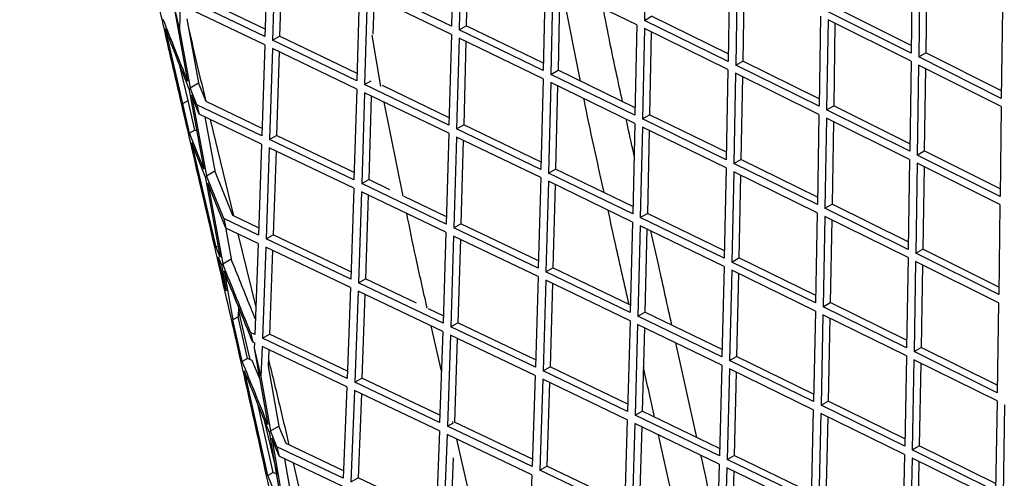
# Paper-space layout '_Isometric' of a CAD drawing. Units: millimetres. Extents: x -667 to 100, y -530 to 866.
# Drawn here: x -330 to -231, y 481 to 527 of the extents above; entities that cross this region are included whole.
import ezdxf

# ---------------------------------------------------------------- set-up
doc = ezdxf.new("R2010")
doc.units = ezdxf.units.MM

psp = doc.layouts.new('_Isometric')

# ---------------------------------------------------------------- linework, layer by layer
at = {"color": 7, "linetype": 'Continuous', "lineweight": 25}
for p, q in [((-267.307, 535.996), (-267.479, 526.915)), ((-286.672, 535.428), (-286.889, 526.321)), ((-285.904, 535.056), (-286.12, 525.949)), ((-305.399, 534.413), (-305.664, 525.278)), ((-304.628, 534.041), (-304.893, 524.907)), ((-285.211, 534.719), (-285.41, 526.359)), ((-303.94, 533.709), (-304.182, 525.317)), ((-240.533, 532.676), (-240.66, 523.621)), ((-239.777, 532.297), (-239.902, 523.242)), ((-239.078, 531.945), (-239.194, 523.651)), ((-277.458, 530.951), (-277.66, 521.852)), ((-258.911, 531.862), (-259.07, 522.788)), ((-258.149, 531.486), (-258.307, 522.413)), ((-257.453, 531.141), (-257.597, 522.822)), ((-296.152, 529.954), (-296.404, 520.827)), ((-286.889, 526.321), (-295.359, 530.412)), ((-276.691, 530.577), (-276.892, 521.479)), ((-268.261, 526.463), (-276.691, 530.577)), ((-275.997, 530.239), (-276.182, 521.889)), ((-273.926, 520.792), (-275.762, 530.124)), ((-315.158, 529.843), (-314.259, 525.946)), ((-305.664, 525.278), (-314.151, 529.359)), ((-305.643, 526.019), (-313.441, 529.769)), ((-295.381, 529.583), (-295.632, 520.456)), ((-286.91, 525.492), (-295.381, 529.583)), ((-294.691, 529.249), (-294.794, 525.524)), ((-314.943, 528.902), (-313.441, 520.787)), ((-314.177, 528.527), (-314.259, 525.946)), ((-305.689, 524.447), (-314.177, 528.527)), ((-240.649, 524.379), (-248.295, 528.194)), ((-231.471, 528.111), (-231.587, 519.062)), ((-313.526, 527.052), (-312.332, 520.611)), ((-267.479, 526.915), (-266.769, 527.324)), ((-259.057, 523.54), (-266.769, 527.324)), ((-249.777, 527.338), (-249.922, 518.273)), ((-249.017, 526.961), (-249.16, 517.896)), ((-240.671, 522.798), (-249.017, 526.961)), ((-240.66, 523.621), (-249.004, 527.784)), ((-313.937, 518.535), (-315.678, 526.054)), ((-314.259, 525.946), (-313.178, 520.122)), ((-286.12, 525.949), (-285.41, 526.359)), ((-277.66, 521.852), (-286.12, 525.949)), ((-277.644, 522.598), (-285.41, 526.359)), ((-268.261, 526.463), (-268.448, 517.373)), ((-267.495, 526.089), (-267.681, 516.999)), ((-259.085, 521.963), (-267.495, 526.089)), ((-259.07, 522.788), (-267.479, 526.915)), ((-248.32, 526.613), (-248.451, 518.305)), ((-304.893, 524.907), (-304.182, 525.317)), ((-296.383, 521.568), (-304.182, 525.317)), ((-293.999, 520.266), (-294.862, 525.412)), ((-286.91, 525.492), (-287.148, 516.373)), ((-286.14, 525.12), (-286.377, 516.002)), ((-277.68, 521.024), (-286.14, 525.12)), ((-266.801, 525.748), (-266.971, 517.409)), ((-305.689, 524.447), (-305.978, 515.298)), ((-304.918, 524.076), (-305.206, 514.927)), ((-296.428, 519.996), (-304.918, 524.076)), ((-296.404, 520.827), (-304.893, 524.907)), ((-285.449, 524.786), (-285.666, 516.412)), ((-304.23, 523.746), (-304.495, 515.338)), ((-239.902, 523.242), (-239.194, 523.651)), ((-231.587, 519.062), (-239.902, 523.242)), ((-231.577, 519.822), (-239.194, 523.651)), ((-313.402, 518.844), (-314.211, 522.34)), ((-258.307, 522.413), (-257.597, 522.822)), ((-249.922, 518.273), (-258.307, 522.413)), ((-249.91, 519.027), (-257.597, 522.822)), ((-240.671, 522.798), (-240.802, 513.74)), ((-239.914, 522.419), (-240.044, 513.362)), ((-231.598, 518.239), (-239.914, 522.419)), ((-239.216, 522.068), (-239.335, 513.771)), ((-277.68, 521.024), (-277.902, 511.914)), ((-276.892, 521.479), (-276.182, 521.889)), ((-268.448, 517.373), (-276.892, 521.479)), ((-268.432, 518.121), (-276.182, 521.889)), ((-259.085, 521.963), (-259.256, 512.882)), ((-258.322, 521.588), (-258.492, 512.507)), ((-249.935, 517.448), (-258.322, 521.588)), ((-257.626, 521.244), (-257.782, 512.917)), ((-313.304, 520.049), (-311.799, 511.936)), ((-313.178, 520.122), (-312.332, 520.611)), ((-312.506, 518.427), (-313.178, 520.122)), ((-311.59, 518.739), (-312.332, 520.611)), ((-296.428, 519.996), (-296.704, 510.855)), ((-295.632, 520.456), (-294.975, 520.835)), ((-287.148, 516.373), (-295.632, 520.456)), ((-287.128, 517.116), (-293.853, 520.351)), ((-276.911, 520.651), (-277.132, 511.542)), ((-268.465, 516.546), (-276.911, 520.651)), ((-276.219, 520.315), (-276.422, 511.952)), ((-312.282, 517.474), (-313.041, 519.385)), ((-313.041, 519.385), (-311.534, 511.273)), ((-295.656, 519.625), (-295.931, 510.485)), ((-287.17, 515.544), (-295.656, 519.625)), ((-294.968, 519.294), (-295.221, 510.895)), ((-313.245, 515.555), (-313.938, 518.536)), ((-313.937, 518.535), (-313.402, 518.844)), ((-312.709, 515.864), (-313.402, 518.845)), ((-312.506, 518.427), (-312.282, 517.474)), ((-305.978, 515.298), (-312.506, 518.427)), ((-305.955, 516.038), (-311.59, 518.739)), ((-291.747, 509.23), (-293.682, 518.676)), ((-249.16, 517.896), (-248.451, 518.305)), ((-240.791, 514.497), (-248.451, 518.305)), ((-231.598, 518.239), (-231.716, 509.189)), ((-306.006, 514.465), (-312.282, 517.474)), ((-311.697, 517.193), (-310.689, 511.76)), ((-267.681, 516.999), (-266.971, 517.409)), ((-259.242, 513.632), (-266.971, 517.409)), ((-249.935, 517.448), (-250.091, 508.377)), ((-249.174, 517.071), (-249.328, 508)), ((-240.815, 512.917), (-249.174, 517.071)), ((-240.802, 513.74), (-249.16, 517.896)), ((-311.16, 516.936), (-308.828, 507.25)), ((-286.377, 516.002), (-285.666, 516.412)), ((-277.883, 512.658), (-285.666, 516.412)), ((-268.465, 516.546), (-268.671, 507.446)), ((-267.699, 516.173), (-267.903, 507.073)), ((-259.273, 512.056), (-267.699, 516.173)), ((-259.256, 512.882), (-267.681, 516.999)), ((-248.478, 516.725), (-248.619, 508.41)), ((-312.709, 515.864), (-313.245, 515.555)), ((-311.799, 511.936), (-313.245, 515.555)), ((-312.51, 515.769), (-312.709, 515.864)), ((-305.206, 514.927), (-304.495, 515.338)), ((-296.682, 511.595), (-304.495, 515.338)), ((-287.17, 515.544), (-287.432, 506.411)), ((-286.399, 515.172), (-286.659, 506.04)), ((-277.923, 511.085), (-286.399, 515.172)), ((-277.902, 511.914), (-286.377, 516.002)), ((-267.005, 515.834), (-267.193, 507.483)), ((-311.663, 511.198), (-313.023, 514.599)), ((-310.58, 504.076), (-313.023, 514.599)), ((-306.006, 514.465), (-306.321, 505.301)), ((-305.233, 514.095), (-305.547, 504.932)), ((-296.73, 510.023), (-305.233, 514.095)), ((-296.704, 510.855), (-305.206, 514.927)), ((-285.71, 514.84), (-285.949, 506.45)), ((-304.548, 513.767), (-304.836, 505.342)), ((-240.044, 513.362), (-239.335, 513.771)), ((-231.716, 509.189), (-240.044, 513.362)), ((-231.706, 509.949), (-239.335, 513.771)), ((-258.492, 512.507), (-257.782, 512.917)), ((-250.091, 508.377), (-258.492, 512.507)), ((-250.078, 509.129), (-257.782, 512.917)), ((-240.815, 512.917), (-240.955, 503.854)), ((-240.056, 512.538), (-240.195, 503.476)), ((-231.727, 508.366), (-240.056, 512.538)), ((-239.359, 512.189), (-239.486, 503.885)), ((-311.663, 511.198), (-310.176, 503.074)), ((-311.534, 511.273), (-310.689, 511.76)), ((-309.808, 506.968), (-311.534, 511.273)), ((-308.893, 507.281), (-310.689, 511.76)), ((-277.923, 511.085), (-278.168, 501.962)), ((-277.132, 511.542), (-276.422, 511.952)), ((-268.671, 507.446), (-277.132, 511.542)), ((-268.654, 508.191), (-276.422, 511.952)), ((-259.273, 512.056), (-259.461, 502.966)), ((-258.508, 511.682), (-258.695, 502.592)), ((-250.106, 507.552), (-258.508, 511.682)), ((-257.814, 511.34), (-257.985, 503.001)), ((-309.582, 506.011), (-311.397, 510.535)), ((-311.397, 510.535), (-309.909, 502.412)), ((-295.931, 510.485), (-295.221, 510.895)), ((-287.432, 506.411), (-295.931, 510.485)), ((-293.088, 509.873), (-295.221, 510.895)), ((-277.153, 510.713), (-277.396, 501.591)), ((-268.691, 506.618), (-277.153, 510.713)), ((-276.462, 510.379), (-276.686, 502.001)), ((-296.73, 510.023), (-297.033, 500.867)), ((-295.957, 509.653), (-296.259, 500.497)), ((-287.457, 505.58), (-295.957, 509.653)), ((-295.271, 509.324), (-295.548, 500.907)), ((-287.411, 507.151), (-291.643, 509.18)), ((-249.328, 508), (-248.619, 508.41)), ((-240.943, 504.609), (-248.619, 508.41)), ((-231.727, 508.366), (-231.852, 499.312)), ((-306.296, 506.039), (-308.893, 507.281)), ((-267.903, 507.073), (-267.193, 507.483)), ((-259.446, 503.713), (-267.193, 507.483)), ((-250.106, 507.552), (-250.277, 498.471)), ((-249.343, 507.175), (-249.513, 498.095)), ((-240.968, 503.03), (-249.343, 507.175)), ((-240.955, 503.854), (-249.328, 508)), ((-309.808, 506.968), (-309.582, 506.011)), ((-306.321, 505.301), (-309.808, 506.968)), ((-309.68, 506.256), (-309.066, 502.899)), ((-286.659, 506.04), (-285.949, 506.45)), ((-278.148, 502.704), (-285.949, 506.45)), ((-268.691, 506.618), (-268.918, 497.505)), ((-267.922, 506.245), (-268.148, 497.133)), ((-259.479, 502.139), (-267.922, 506.245)), ((-259.461, 502.966), (-267.903, 507.073)), ((-248.648, 506.831), (-248.803, 498.505)), ((-306.351, 504.468), (-309.582, 506.011)), ((-308.393, 505.443), (-306.592, 498.037)), ((-305.547, 504.932), (-304.836, 505.342)), ((-297.009, 501.605), (-304.836, 505.342)), ((-287.457, 505.58), (-287.744, 496.432)), ((-286.684, 505.209), (-286.97, 496.062)), ((-278.191, 501.132), (-286.684, 505.209)), ((-278.168, 501.962), (-286.659, 506.04)), ((-267.231, 505.909), (-267.438, 497.543)), ((-310.381, 504.191), (-310.58, 504.076)), ((-306.351, 504.468), (-306.694, 495.287)), ((-297.033, 500.867), (-305.547, 504.932)), ((-285.997, 504.879), (-286.26, 496.473)), ((-310.176, 503.074), (-310.58, 504.076)), ((-305.577, 504.098), (-305.92, 494.918)), ((-297.062, 500.033), (-305.577, 504.098)), ((-304.894, 503.772), (-305.209, 495.329)), ((-240.195, 503.476), (-239.486, 503.885)), ((-231.852, 499.312), (-240.195, 503.476)), ((-231.841, 500.07), (-239.486, 503.885)), ((-310.043, 502.335), (-310.358, 503.118)), ((-309.564, 499.675), (-310.358, 503.118)), ((-310.043, 502.335), (-309.564, 499.675)), ((-309.909, 502.412), (-309.066, 502.899)), ((-258.695, 502.592), (-257.985, 503.001)), ((-250.277, 498.471), (-258.695, 502.592)), ((-250.263, 499.221), (-257.985, 503.001)), ((-240.968, 503.03), (-241.122, 493.959)), ((-240.208, 502.652), (-240.361, 493.582)), ((-231.864, 498.489), (-240.208, 502.652)), ((-239.512, 502.304), (-239.652, 493.991)), ((-309.775, 501.673), (-308.895, 496.758)), ((-277.396, 501.591), (-276.686, 502.001)), ((-268.918, 497.505), (-277.396, 501.591)), ((-268.9, 498.248), (-276.686, 502.001)), ((-259.479, 502.139), (-259.689, 493.036)), ((-258.713, 501.765), (-258.921, 492.663)), ((-250.293, 497.645), (-258.713, 501.765)), ((-258.02, 501.426), (-258.211, 493.073)), ((-296.259, 500.497), (-295.548, 500.907)), ((-287.744, 496.432), (-296.259, 500.497)), ((-290.431, 498.464), (-295.548, 500.907)), ((-278.191, 501.132), (-278.462, 491.993)), ((-277.42, 500.761), (-277.689, 491.623)), ((-268.94, 496.676), (-277.42, 500.761)), ((-276.731, 500.429), (-276.978, 492.034)), ((-297.062, 500.033), (-297.393, 490.86)), ((-296.287, 499.664), (-296.617, 490.492)), ((-287.772, 495.6), (-296.287, 499.664)), ((-295.603, 499.337), (-295.906, 490.902)), ((-249.513, 498.095), (-248.803, 498.505)), ((-241.11, 494.712), (-248.803, 498.505)), ((-231.864, 498.489), (-232.002, 489.427)), ((-308.319, 498.069), (-308.361, 497.066)), ((-308.338, 497.631), (-307.185, 492.786)), ((-287.721, 497.17), (-289.218, 497.885)), ((-268.148, 497.133), (-267.438, 497.543)), ((-259.671, 493.781), (-267.438, 497.543)), ((-250.293, 497.645), (-250.484, 488.552)), ((-249.529, 497.269), (-249.719, 488.178)), ((-241.137, 493.134), (-249.529, 497.269)), ((-241.122, 493.959), (-249.513, 498.095)), ((-308.361, 497.066), (-308.895, 496.758)), ((-307.943, 492.584), (-308.895, 496.758)), ((-307.41, 492.892), (-308.361, 497.066)), ((-286.97, 496.062), (-286.26, 496.473)), ((-278.44, 492.733), (-286.26, 496.473)), ((-268.94, 496.676), (-269.193, 487.548)), ((-268.17, 496.304), (-268.421, 487.177)), ((-259.709, 492.208), (-268.17, 496.304)), ((-259.689, 493.036), (-268.148, 497.133)), ((-248.835, 496.927), (-249.009, 488.588)), ((-307.109, 495.485), (-306.885, 494.527)), ((-306.694, 495.287), (-307.109, 495.485)), ((-305.92, 494.918), (-305.209, 495.329)), ((-297.366, 491.597), (-305.209, 495.329)), ((-287.909, 491.614), (-288.929, 496.152)), ((-287.772, 495.6), (-288.088, 486.435)), ((-286.998, 495.23), (-287.312, 486.066)), ((-278.488, 491.162), (-286.998, 495.23)), ((-278.462, 491.993), (-286.97, 496.062)), ((-267.48, 495.97), (-267.711, 487.587)), ((-306.727, 494.452), (-306.885, 494.527)), ((-306.727, 494.452), (-306.747, 493.936)), ((-297.393, 490.86), (-305.92, 494.918)), ((-286.312, 494.902), (-286.601, 486.477)), ((-262.202, 484.932), (-264.323, 494.441)), ((-306.747, 493.936), (-306.072, 491.035)), ((-306.747, 493.936), (-305.371, 486.253)), ((-305.952, 494.083), (-306.072, 491.035)), ((-297.424, 490.026), (-305.952, 494.083)), ((-305.27, 493.758), (-305.335, 492.104)), ((-240.361, 493.582), (-239.652, 493.991)), ((-232.002, 489.427), (-240.361, 493.582)), ((-231.99, 490.183), (-239.652, 493.991)), ((-307.41, 492.892), (-307.943, 492.584)), ((-306.938, 492.667), (-307.41, 492.892)), ((-306.19, 490.826), (-306.938, 492.667)), ((-258.921, 492.663), (-258.211, 493.073)), ((-250.484, 488.552), (-258.921, 492.663)), ((-250.469, 489.3), (-258.211, 493.073)), ((-241.137, 493.134), (-241.31, 484.052)), ((-240.376, 492.757), (-240.547, 483.676)), ((-232.015, 488.603), (-240.376, 492.757)), ((-239.681, 492.411), (-239.837, 484.086)), ((-305.375, 481.099), (-307.726, 491.627)), ((-305.335, 492.104), (-304.26, 486.078)), ((-277.689, 491.623), (-276.978, 492.034)), ((-269.193, 487.548), (-277.689, 491.623)), ((-269.172, 488.289), (-276.978, 492.034)), ((-259.709, 492.208), (-259.943, 483.091)), ((-258.941, 491.835), (-259.173, 482.719)), ((-250.503, 487.725), (-258.941, 491.835)), ((-258.25, 491.498), (-258.463, 483.129)), ((-306.072, 491.035), (-305.101, 485.592)), ((-296.617, 490.492), (-295.906, 490.902)), ((-288.088, 486.435), (-296.617, 490.492)), ((-288.062, 487.172), (-295.906, 490.902)), ((-278.488, 491.162), (-278.787, 482.007)), ((-277.715, 490.792), (-278.013, 481.638)), ((-269.217, 486.717), (-277.715, 490.792)), ((-277.028, 490.463), (-277.302, 482.048)), ((-297.424, 490.026), (-297.785, 480.835)), ((-296.649, 489.657), (-297.009, 480.467)), ((-288.118, 485.601), (-296.649, 489.657)), ((-295.966, 489.333), (-296.297, 480.878)), ((-304.842, 481.407), (-306.389, 488.334)), ((-249.719, 488.178), (-249.009, 488.588)), ((-241.296, 484.803), (-249.009, 488.588)), ((-232.015, 488.603), (-232.169, 479.532)), ((-268.421, 487.177), (-267.711, 487.587)), ((-259.924, 483.834), (-267.711, 487.587)), ((-250.503, 487.725), (-250.717, 478.62)), ((-249.737, 487.351), (-249.95, 478.246)), ((-241.327, 483.226), (-249.737, 487.351)), ((-241.31, 484.052), (-249.719, 488.178)), ((-231.256, 488.224), (-231.409, 479.154)), ((-305.758, 486.785), (-304.433, 481.213)), ((-287.312, 486.066), (-286.7, 486.42)), ((-286.726, 486.354), (-286.771, 486.551)), ((-278.763, 482.745), (-286.601, 486.477)), ((-269.217, 486.717), (-269.498, 477.573)), ((-268.445, 486.346), (-268.725, 477.203)), ((-259.965, 482.261), (-268.445, 486.346)), ((-259.943, 483.091), (-268.421, 487.177)), ((-249.045, 487.011), (-249.24, 478.656)), ((-305.24, 485.512), (-303.842, 477.337)), ((-305.101, 485.592), (-304.26, 486.078)), ((-304.451, 483.997), (-305.101, 485.592)), ((-303.54, 484.313), (-304.26, 486.078)), ((-288.118, 485.601), (-288.465, 476.419)), ((-278.787, 482.007), (-287.312, 486.066)), ((-267.757, 486.015), (-268.014, 477.613)), ((-304.233, 483.04), (-304.971, 484.851)), ((-304.971, 484.851), (-303.572, 476.677)), ((-287.342, 485.232), (-287.688, 476.051)), ((-278.816, 481.174), (-287.342, 485.232)), ((-284.187, 475.139), (-286.368, 484.768)), ((-263.94, 475.66), (-266.069, 485.202)), ((-304.451, 483.997), (-304.233, 483.04)), ((-297.785, 480.835), (-304.451, 483.997)), ((-297.756, 481.57), (-303.54, 484.313)), ((-240.547, 483.676), (-239.837, 484.086)), ((-232.169, 479.532), (-240.547, 483.676)), ((-232.157, 480.286), (-239.837, 484.086)), ((-297.819, 479.999), (-304.233, 483.04)), ((-303.693, 482.784), (-302.731, 477.162)), ((-302.837, 482.378), (-300.569, 472.652)), ((-286.735, 482.889), (-286.976, 476.462)), ((-259.173, 482.719), (-258.463, 483.129)), ((-250.717, 478.62), (-259.173, 482.719)), ((-250.7, 479.365), (-258.463, 483.129)), ((-241.327, 483.226), (-241.522, 474.131)), ((-240.563, 482.85), (-240.757, 473.756)), ((-232.184, 478.706), (-240.563, 482.85)), ((-239.87, 482.507), (-240.047, 474.166)), ((-304.842, 481.407), (-305.375, 481.099)), ((-304.511, 481.25), (-304.842, 481.407)), ((-278.013, 481.638), (-277.302, 482.048)), ((-269.498, 477.573), (-278.013, 481.638)), ((-269.475, 478.312), (-277.302, 482.048)), ((-259.965, 482.261), (-260.227, 473.128)), ((-259.195, 481.889), (-259.455, 472.757)), ((-250.738, 477.791), (-259.195, 481.889)), ((-258.506, 481.555), (-258.744, 473.168)), ((-303.842, 477.337), (-305.375, 481.099)), ((-297.009, 480.467), (-296.297, 480.878)), ((-288.437, 477.154), (-296.297, 480.878)), ((-278.816, 481.174), (-279.146, 472.002))]:
    psp.add_line(p, q, dxfattribs=at)
for points, knots in [([(-314.145, 518.938), (-314.562, 520.736), (-315.395, 524.332), (-316.637, 529.72), (-317.752, 534.627), (-318.927, 539.836), (-319.957, 544.489), (-321.001, 549.3), (-321.953, 553.78), (-323.043, 559.06), (-324.226, 565.029), (-325.341, 570.986), (-326.777, 579.189), (-328.334, 589.329), (-329.659, 601.093), (-330.153, 608.95), (-330.28, 613.182), (-330.308, 614.474), (-330.326, 615.758), (-330.334, 617.032), (-330.33, 618.297), (-330.289, 621.939), (-330.024, 627.603), (-329.169, 634.831), (-327.94, 641.068), (-326.58, 645.89), (-325.266, 649.56), (-324.113, 652.306), (-322.941, 654.735), (-321.777, 656.869), (-320.648, 658.727), (-319.523, 660.411), (-318.318, 662.061), (-316.922, 663.797), (-315.267, 665.65), (-313.332, 667.578), (-311.093, 669.553), (-308.809, 671.337), (-306.427, 673.02), (-304.358, 674.355), (-302.461, 675.493), (-300.933, 676.364), (-299.487, 677.154), (-298.536, 677.645), (-298.077, 677.882)], [0, 0, 0, 0, 0.0279017, 0.0557975, 0.0836823, 0.1041937, 0.1368385, 0.1561789, 0.179221, 0.2068015, 0.2387626, 0.2727672, 0.300443, 0.3681165, 0.4336063, 0.4894781, 0.4966794, 0.503855, 0.5110052, 0.5181304, 0.5252311, 0.5323079, 0.5797238, 0.6225839, 0.6612699, 0.6960836, 0.7172523, 0.7368369, 0.7548617, 0.7713365, 0.786259, 0.7996171, 0.8134225, 0.8290929, 0.8467012, 0.8663721, 0.8876907, 0.9110901, 0.9290861, 0.9508489, 0.9644126, 0.9769339, 0.9888714, 1, 1, 1, 1]), ([(-269.689, 518.732), (-270.124, 520.731), (-270.806, 523.868), (-271.413, 526.981), (-271.633, 528.109)], [0, 0, 0, 0, 0.637412, 1, 1, 1, 1]), ([(-313.441, 520.787), (-313.851, 521.823), (-314.672, 523.896), (-315.489, 525.969), (-315.897, 527.006)], [0, 0, 0, 0, 0.5, 1, 1, 1, 1]), ([(-313.304, 520.049), (-313.7, 521.05), (-314.493, 523.051), (-315.283, 525.053), (-315.678, 526.054)], [0, 0, 0, 0, 0.5, 1, 1, 1, 1]), ([(-313.467, 526.734), (-313.218, 525.612), (-312.629, 522.964), (-311.977, 520.301), (-311.601, 518.767)], [0, 0, 0, 0, 0.423868, 1, 1, 1, 1]), ([(-271.527, 509.582), (-272.239, 512.712), (-272.958, 515.872), (-273.574, 519.003), (-273.579, 519.032)], [0, 0, 0, 0, 0.990762, 1, 1, 1, 1]), ([(-294.198, 333.287), (-293.786, 336.171), (-292.931, 342.146), (-291.948, 351.574), (-291.268, 361.776), (-291.018, 372.781), (-291.227, 384.502), (-291.926, 396.924), (-293.126, 410.023), (-294.729, 422.938), (-297.062, 438.441), (-300.272, 456.321), (-304.614, 477.299), (-309.317, 498.185), (-312.546, 512.064), (-314.145, 518.938)], [0, 0, 0, 0, 0.050056, 0.103724, 0.160926, 0.221641, 0.285908, 0.35252, 0.422608, 0.496153, 0.558611, 0.669119, 0.779586, 0.890834, 1, 1, 1, 1]), ([(-268.538, 513.35), (-268.582, 513.55), (-268.852, 514.757), (-269.103, 515.957), (-269.311, 516.957)], [0, 0, 0, 0, 0.165388, 1, 1, 1, 1]), ([(-289.331, 497.939), (-289.729, 499.665), (-290.462, 502.853), (-291.095, 506.013), (-291.385, 507.462)], [0, 0, 0, 0, 0.541543, 1, 1, 1, 1]), ([(-269.023, 498.307), (-269.477, 500.289), (-270.204, 503.463), (-270.885, 506.618), (-271.141, 507.804)], [0, 0, 0, 0, 0.624151, 1, 1, 1, 1]), ([(-264.721, 496.227), (-265.165, 498.219), (-265.873, 501.393), (-266.575, 504.544), (-266.837, 505.717)], [0, 0, 0, 0, 0.627633, 1, 1, 1, 1]), ([(-307.109, 495.485), (-307.576, 496.639), (-308.512, 498.948), (-309.443, 501.257), (-309.909, 502.412)], [0, 0, 0, 0, 0.5, 1, 1, 1, 1]), ([(-306.635, 496.883), (-306.798, 497.287), (-307.286, 498.491), (-308.096, 500.496), (-308.743, 502.098), (-309.066, 502.899)], [0, 0, 0, 0, 0.201042, 0.600521, 1, 1, 1, 1]), ([(-306.885, 494.527), (-307.368, 495.718), (-308.333, 498.1), (-309.295, 500.482), (-309.775, 501.673)], [0, 0, 0, 0, 0.5, 1, 1, 1, 1]), ([(-305.371, 486.253), (-305.8, 487.308), (-306.659, 489.418), (-307.515, 491.529), (-307.943, 492.584)], [0, 0, 0, 0, 0.5, 1, 1, 1, 1]), ([(-305.309, 492.764), (-304.901, 491.108), (-304.198, 488.249), (-303.535, 485.384), (-303.257, 484.178)], [0, 0, 0, 0, 0.57922, 1, 1, 1, 1]), ([(-305.24, 485.512), (-305.655, 486.531), (-306.485, 488.569), (-307.312, 490.607), (-307.726, 491.627)], [0, 0, 0, 0, 0.5, 1, 1, 1, 1]), ([(-266.468, 486.988), (-266.653, 487.82), (-267.024, 489.487), (-267.401, 491.147), (-267.59, 491.978)], [0, 0, 0, 0, 0.498922, 1, 1, 1, 1]), ([(-260.16, 475.455), (-260.672, 477.908), (-261.208, 480.476), (-261.778, 483.032), (-261.804, 483.147)], [0, 0, 0, 0, 0.955165, 1, 1, 1, 1])]:
    psp.add_open_spline(points, degree=3, knots=knots, dxfattribs=at)

doc.saveas('drawing.dxf')
